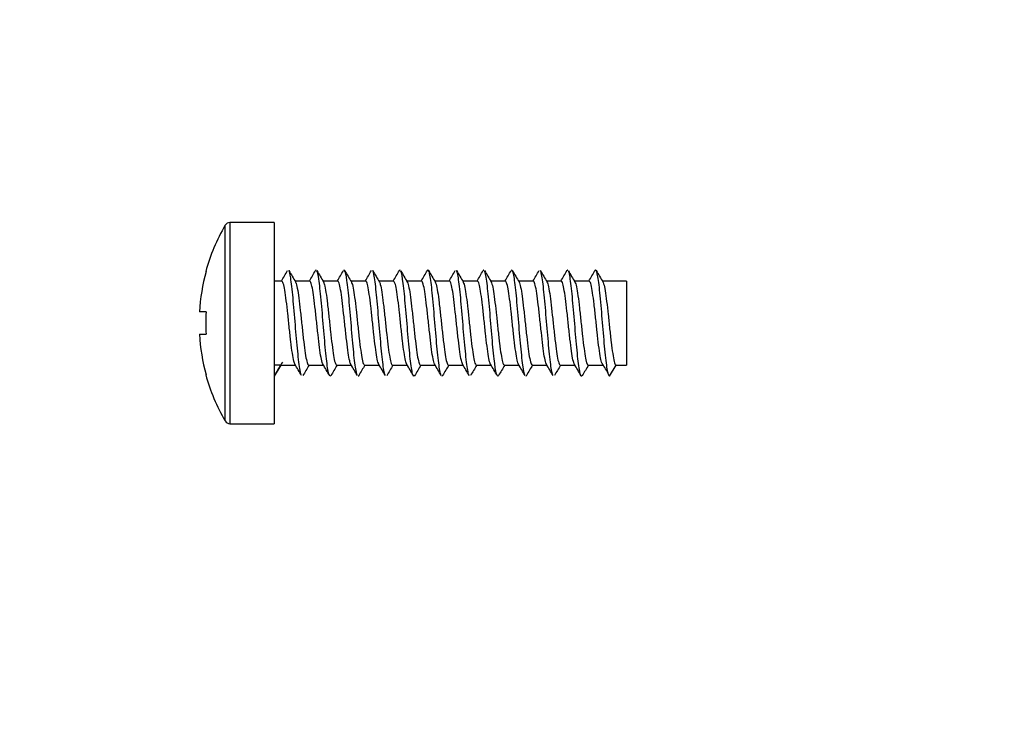
# Model space of a CAD drawing. Units: millimetres. Extents: x -328 to 1533, y 0 to 1685.
# Drawn here: x 458 to 493, y 190 to 215 of the extents above; entities that cross this region are included whole.
import ezdxf
from ezdxf import colors
from ezdxf.entities.mleader import LeaderData, LeaderLine
from ezdxf.math import Vec2, Vec3

# ---------------------------------------------------------------- set-up
doc = ezdxf.new("R2010")
doc.units = ezdxf.units.MM
doc.layers.add('DV7_Défaut', color=7, linetype='Continuous')
doc.layers.add('Défaut', color=7, linetype='Continuous')

# ---------------------------------------------------------------- blocks, each defined once
blk = doc.blocks.new('_DOT')
at = {"color": 0}
blk.add_line((0, 0), (-1, 0), dxfattribs=at)
at = {"color": 0, "const_width": 0.333}
blk.add_lwpolyline([(-0.1665, 0, 1), (0.1665, 0, 1)], format="xyb", close=True, dxfattribs=at)
blk = doc.blocks.new('SE6')
at = {"layer": 'DV7_Défaut', "color": 7, "linetype": 'Continuous'}
for p, q in [((465.395, 200.23), (465.395, 207.231)), ((465.568, 207.331), (465.568, 200.131)), ((467.154, 207.331), (465.568, 207.331)), ((467.154, 207.331), (467.154, 200.131)), ((464.715, 205.581), (464.703, 205.581)), ((467.424, 205.231), (467.154, 205.231)), ((468.424, 205.231), (467.899, 205.231)), ((469.424, 205.231), (468.899, 205.231)), ((470.424, 205.231), (469.899, 205.231)), ((471.424, 205.231), (470.899, 205.231)), ((472.424, 205.231), (471.899, 205.231)), ((473.424, 205.231), (472.899, 205.231)), ((474.424, 205.231), (473.899, 205.231)), ((475.424, 205.231), (474.899, 205.231)), ((476.424, 205.231), (475.899, 205.231)), ((477.424, 205.231), (476.899, 205.231)), ((478.424, 205.231), (477.899, 205.231)), ((479.754, 205.231), (478.899, 205.231)), ((479.754, 205.231), (479.754, 202.231)), ((464.715, 204.131), (464.477, 204.131)), ((464.477, 203.331), (464.715, 203.331)), ((467.384, 202.231), (467.154, 202.231)), ((467.384, 202.231), (467.154, 201.831)), ((467.384, 202.231), (467.91, 202.231)), ((468.384, 202.231), (468.91, 202.231)), ((469.384, 202.231), (469.91, 202.231)), ((470.384, 202.231), (470.91, 202.231)), ((471.384, 202.231), (471.91, 202.231)), ((472.384, 202.231), (472.91, 202.231)), ((473.384, 202.231), (473.91, 202.231)), ((474.384, 202.231), (474.91, 202.231)), ((475.384, 202.231), (475.91, 202.231)), ((476.384, 202.231), (476.91, 202.231)), ((477.384, 202.231), (477.91, 202.231)), ((478.384, 202.231), (478.924, 202.231)), ((479.154, 201.831), (479.384, 202.231)), ((479.384, 202.231), (479.754, 202.231)), ((464.715, 201.881), (464.703, 201.881)), ((465.568, 200.131), (467.154, 200.131))]:
    blk.add_line(p, q, dxfattribs=at)
for centre, radius, start, end in [((471.434, 203.731), 6.98, 149.9024, 164.6305), ((465.568, 207.131), 0.2, 90, 149.9024), ((471.434, 203.731), 6.969, 164.6046, 176.7094), ((317.65, 292.582), 173.373, 329.74604, 329.89157), ((620.476, 294.582), 176.815, 210.21097, 210.36379), ((329.186, 286.462), 161.189, 329.7383, 329.89398), ((606.454, 285.807), 159.417, 210.20308, 210.37274), ((316.822, 294.241), 176.652, 329.74328, 329.88601), ((625.032, 296.073), 179.774, 210.2117, 210.36233), ((321.223, 292.271), 172.721, 329.73938, 329.88526), ((631.755, 299.422), 186.405, 210.21598, 210.36094), ((330.14, 287.667), 163.563, 329.73483, 329.88822), ((614.047, 288.508), 164.746, 210.21121, 210.37536), ((313.002, 298.216), 184.546, 329.74411, 329.88095), ((626.611, 295.275), 178.145, 210.21975, 210.37172), ((320.695, 294.32), 176.802, 329.74193, 329.88453), ((634.262, 299.162), 185.848, 210.22324, 210.36859), ((333.101, 287.674), 163.6, 329.73976, 329.89306), ((617.008, 288.501), 164.708, 210.216, 210.38017), ((315.555, 298.449), 185.049, 329.75176, 329.88827), ((626.051, 293.198), 174.022, 210.21898, 210.37455), ((322.341, 295.077), 178.353, 329.751, 329.8926), ((630.385, 295.137), 177.879, 210.21817, 210.37005), ((340.67, 284.998), 158.306, 329.74277, 329.90115), ((617.949, 287.283), 162.317, 210.21023, 210.37684), ((326.739, 293.684), 175.579, 329.74956, 329.89323), ((629.646, 293.523), 174.701, 210.21267, 210.36767), ((471.434, 203.731), 6.73, 176.5928, 183.4072), ((471.434, 203.731), 6.969, 183.2906, 195.3954), ((545.328, 154.763), 91.262, 148.58301, 148.86682), ((316.914, 114.158), 174.804, 30.10984, 30.26426), ((319.928, 115.32), 172.479, 30.11179, 30.26861), ((329.444, 120.267), 162.631, 30.10986, 30.27597), ((314.771, 111.147), 180.764, 30.11764, 30.26693), ((321.503, 114.478), 174.135, 30.11616, 30.27148), ((331.344, 119.626), 163.904, 30.1109, 30.27572), ((312.994, 108.377), 186.286, 30.11714, 30.26202), ((318.819, 111.193), 180.699, 30.11265, 30.26235), ((337.318, 121.384), 160.449, 30.10052, 30.26893), ((322.303, 112.075), 178.973, 30.10667, 30.25751), ((326.442, 113.896), 175.344, 30.10635, 30.26064), ((401.2, 155.095), 90.903, 31.02608, 31.31069), ((620.886, 112.933), 176.71, 149.6463, 149.78939), ((624.953, 111.146), 180.259, 149.64885, 149.78911), ((609.839, 120.552), 161.601, 149.63981, 149.7952), ((628.529, 110.206), 182.094, 149.64422, 149.78304), ((634.286, 107.418), 187.608, 149.64379, 149.77865), ((615.806, 118.79), 165.052, 149.63265, 149.78486), ((625.78, 113.543), 175.447, 149.63576, 149.77958), ((632.463, 110.227), 182.027, 149.63936, 149.77818), ((617.699, 119.438), 163.77, 149.63247, 149.78593), ((627.35, 114.391), 173.785, 149.6387, 149.78398), ((630.285, 113.271), 176.021, 149.64254, 149.78597), ((471.434, 203.731), 6.98, 195.3695, 210.0976), ((465.568, 200.331), 0.2, 210.0976, 270)]:
    blk.add_arc(centre, radius, start, end, dxfattribs=at)
for points, knots in [([(468.13, 201.852), (468.112, 201.884), (468.067, 202.055), (467.993, 202.673), (467.909, 203.665), (467.825, 204.675), (467.748, 205.368), (467.699, 205.572), (467.678, 205.609)], [0, 0, 0, 0, 0.117278, 0.302765, 0.488252, 0.673739, 0.859226, 1, 1, 1, 1]), ([(469.177, 201.852), (469.174, 201.846), (469.143, 201.802), (469.084, 201.93), (469, 202.6), (468.916, 203.578), (468.832, 204.597), (468.753, 205.337), (468.702, 205.565), (468.678, 205.608)], [0, 0, 0, 0, 0.019311, 0.187476, 0.355641, 0.523806, 0.691971, 0.860136, 1, 1, 1, 1]), ([(470.129, 201.853), (470.117, 201.877), (470.076, 202.009), (470.007, 202.529), (469.923, 203.491), (469.839, 204.518), (469.755, 205.33), (469.686, 205.645), (469.644, 205.634), (469.63, 205.609)], [0, 0, 0, 0, 0.077205, 0.245229, 0.413253, 0.581277, 0.749301, 0.917325, 1, 1, 1, 1]), ([(471.13, 201.852), (471.119, 201.871), (471.081, 201.985), (471.014, 202.461), (470.93, 203.404), (470.846, 204.436), (470.762, 205.277), (470.706, 205.559), (470.678, 205.61), (470.677, 205.61)], [0, 0, 0, 0, 0.071329, 0.256634, 0.441939, 0.627244, 0.812549, 0.997854, 1, 1, 1, 1]), ([(472.177, 201.851), (472.153, 201.809), (472.101, 201.86), (472.021, 202.395), (471.937, 203.318), (471.853, 204.354), (471.769, 205.22), (471.711, 205.541), (471.681, 205.604), (471.678, 205.608)], [0, 0, 0, 0, 0.145085, 0.313311, 0.481537, 0.649763, 0.817989, 0.986215, 1, 1, 1, 1]), ([(473.129, 201.854), (473.123, 201.864), (473.09, 201.947), (473.028, 202.331), (472.944, 203.233), (472.86, 204.27), (472.776, 205.161), (472.7, 205.619), (472.651, 205.646), (472.63, 205.61)], [0, 0, 0, 0, 0.034832, 0.20302, 0.371208, 0.539396, 0.707584, 0.875772, 1, 1, 1, 1]), ([(474.13, 201.852), (474.126, 201.858), (474.095, 201.927), (474.035, 202.271), (473.951, 203.149), (473.867, 204.186), (473.783, 205.099), (473.72, 205.507), (473.685, 205.597), (473.677, 205.61)], [0, 0, 0, 0, 0.025267, 0.210489, 0.395711, 0.580933, 0.766155, 0.951377, 1, 1, 1, 1]), ([(475.177, 201.852), (475.16, 201.822), (475.115, 201.828), (475.042, 202.213), (474.958, 203.066), (474.874, 204.1), (474.79, 205.034), (474.725, 205.485), (474.688, 205.591), (474.678, 205.608)], [0, 0, 0, 0, 0.103204, 0.271306, 0.439408, 0.60751, 0.775612, 0.943714, 1, 1, 1, 1]), ([(476.129, 201.854), (476.102, 201.903), (476.048, 202.17), (475.965, 202.984), (475.881, 204.014), (475.797, 204.967), (475.714, 205.582), (475.658, 205.659), (475.63, 205.61)], [0, 0, 0, 0, 0.160635, 0.328859, 0.497083, 0.665308, 0.833532, 1, 1, 1, 1]), ([(477.13, 201.852), (477.105, 201.896), (477.053, 202.136), (476.972, 202.904), (476.888, 203.927), (476.804, 204.897), (476.734, 205.443), (476.692, 205.584), (476.678, 205.609)], [0, 0, 0, 0, 0.163917, 0.349339, 0.53476, 0.720181, 0.905603, 1, 1, 1, 1]), ([(477.654, 205.631), (477.65, 205.631), (477.642, 205.628), (477.634, 205.617), (477.629, 205.608)], [0, 0, 0, 0, 0.4243547, 1, 1, 1, 1]), ([(478.178, 201.852), (478.167, 201.834), (478.129, 201.809), (478.063, 202.057), (477.979, 202.825), (477.895, 203.84), (477.811, 204.825), (477.739, 205.418), (477.694, 205.578), (477.678, 205.608)], [0, 0, 0, 0, 0.061589, 0.229594, 0.397599, 0.565604, 0.733608, 0.901613, 1, 1, 1, 1]), ([(479.154, 201.831), (479.126, 201.831), (479.07, 202.011), (478.986, 202.748), (478.902, 203.753), (478.818, 204.751), (478.734, 205.472), (478.672, 205.658), (478.637, 205.621), (478.63, 205.609)], [0, 0, 0, 0, 0.1602, 0.3204, 0.4806, 0.6408, 0.801, 0.9612, 1, 1, 1, 1]), ([(467.897, 202.253), (467.883, 202.276), (467.869, 202.316), (467.855, 202.371), (467.837, 202.442), (467.819, 202.541), (467.801, 202.659), (467.783, 202.777), (467.765, 202.918), (467.747, 203.07), (467.729, 203.221), (467.711, 203.388), (467.693, 203.555), (467.675, 203.723), (467.657, 203.896), (467.639, 204.061), (467.621, 204.226), (467.603, 204.386), (467.585, 204.529), (467.567, 204.672), (467.549, 204.801), (467.531, 204.906), (467.513, 205.011), (467.495, 205.095), (467.477, 205.149), (467.46, 205.203), (467.442, 205.231), (467.424, 205.231)], [0, 0, 0, 0, 0.088762, 0.088762, 0.088762, 0.203013, 0.203013, 0.203013, 0.317259, 0.317259, 0.317259, 0.431509, 0.431509, 0.431509, 0.545758, 0.545758, 0.545758, 0.660004, 0.660004, 0.660004, 0.774255, 0.774255, 0.774255, 0.888502, 0.888502, 0.888502, 1, 1, 1, 1]), ([(467.912, 205.207), (467.916, 205.201), (467.92, 205.193), (467.924, 205.184), (467.942, 205.142), (467.96, 205.071), (467.978, 204.977), (467.996, 204.883), (468.014, 204.763), (468.032, 204.628), (468.05, 204.493), (468.068, 204.338), (468.086, 204.177), (468.104, 204.016), (468.122, 203.843), (468.14, 203.675), (468.158, 203.506), (468.176, 203.336), (468.194, 203.179), (468.212, 203.022), (468.23, 202.874), (468.248, 202.746), (468.266, 202.619), (468.284, 202.509), (468.302, 202.426), (468.32, 202.343), (468.338, 202.284), (468.356, 202.254), (468.365, 202.239), (468.375, 202.231), (468.384, 202.231)], [0, 0, 0, 0, 0.025169, 0.025169, 0.025169, 0.139585, 0.139585, 0.139585, 0.254006, 0.254006, 0.254006, 0.36842, 0.36842, 0.36842, 0.482838, 0.482838, 0.482838, 0.597259, 0.597259, 0.597259, 0.711673, 0.711673, 0.711673, 0.826092, 0.826092, 0.826092, 0.940512, 0.940512, 0.940512, 1, 1, 1, 1]), ([(468.896, 202.255), (468.891, 202.263), (468.886, 202.274), (468.881, 202.286), (468.863, 202.332), (468.845, 202.406), (468.827, 202.503), (468.809, 202.6), (468.791, 202.722), (468.773, 202.86), (468.755, 202.997), (468.737, 203.154), (468.719, 203.316), (468.701, 203.478), (468.683, 203.651), (468.665, 203.819), (468.647, 203.988), (468.629, 204.157), (468.611, 204.313), (468.593, 204.468), (468.575, 204.615), (468.557, 204.74), (468.539, 204.865), (468.521, 204.971), (468.503, 205.051), (468.485, 205.132), (468.467, 205.187), (468.449, 205.213), (468.441, 205.225), (468.432, 205.231), (468.424, 205.231)], [0, 0, 0, 0, 0.031325, 0.031325, 0.031325, 0.145887, 0.145887, 0.145887, 0.260452, 0.260452, 0.260452, 0.37502, 0.37502, 0.37502, 0.489582, 0.489582, 0.489582, 0.604148, 0.604148, 0.604148, 0.718715, 0.718715, 0.718715, 0.833278, 0.833278, 0.833278, 0.947844, 0.947844, 0.947844, 1, 1, 1, 1]), ([(468.913, 205.206), (468.926, 205.185), (468.938, 205.15), (468.95, 205.104), (468.968, 205.036), (468.986, 204.94), (469.004, 204.825), (469.022, 204.709), (469.04, 204.571), (469.058, 204.421), (469.076, 204.271), (469.094, 204.106), (469.112, 203.938), (469.13, 203.771), (469.148, 203.598), (469.166, 203.432), (469.184, 203.267), (469.202, 203.105), (469.22, 202.96), (469.238, 202.815), (469.256, 202.683), (469.274, 202.576), (469.292, 202.468), (469.31, 202.381), (469.328, 202.323), (469.346, 202.265), (469.364, 202.233), (469.382, 202.231), (469.383, 202.231), (469.384, 202.231), (469.384, 202.231)], [0, 0, 0, 0, 0.078426, 0.078426, 0.078426, 0.193068, 0.193068, 0.193068, 0.307714, 0.307714, 0.307714, 0.422363, 0.422363, 0.422363, 0.537005, 0.537005, 0.537005, 0.651652, 0.651652, 0.651652, 0.766299, 0.766299, 0.766299, 0.880942, 0.880942, 0.880942, 0.99559, 0.99559, 0.99559, 1, 1, 1, 1]), ([(469.896, 202.255), (469.881, 202.279), (469.867, 202.321), (469.853, 202.379), (469.835, 202.453), (469.817, 202.553), (469.799, 202.673), (469.781, 202.793), (469.763, 202.935), (469.745, 203.088), (469.727, 203.24), (469.709, 203.407), (469.691, 203.575), (469.673, 203.743), (469.655, 203.916), (469.637, 204.081), (469.619, 204.245), (469.601, 204.404), (469.583, 204.546), (469.565, 204.688), (469.547, 204.815), (469.529, 204.919), (469.511, 205.022), (469.493, 205.103), (469.475, 205.156), (469.458, 205.205), (469.441, 205.231), (469.424, 205.231)], [0, 0, 0, 0, 0.090955, 0.090955, 0.090955, 0.205484, 0.205484, 0.205484, 0.320008, 0.320008, 0.320008, 0.434533, 0.434533, 0.434533, 0.549063, 0.549063, 0.549063, 0.663586, 0.663586, 0.663586, 0.778113, 0.778113, 0.778113, 0.892642, 0.892642, 0.892642, 1, 1, 1, 1]), ([(469.913, 205.207), (469.916, 205.202), (469.919, 205.196), (469.922, 205.189), (469.94, 205.149), (469.958, 205.08), (469.976, 204.988), (469.994, 204.896), (470.012, 204.778), (470.03, 204.644), (470.048, 204.51), (470.066, 204.356), (470.084, 204.196), (470.102, 204.035), (470.12, 203.863), (470.138, 203.695), (470.156, 203.526), (470.174, 203.355), (470.192, 203.198), (470.21, 203.04), (470.228, 202.89), (470.246, 202.761), (470.264, 202.633), (470.282, 202.521), (470.3, 202.436), (470.318, 202.351), (470.336, 202.289), (470.354, 202.258), (470.364, 202.24), (470.374, 202.231), (470.384, 202.231)], [0, 0, 0, 0, 0.020019, 0.020019, 0.020019, 0.13451, 0.13451, 0.13451, 0.249001, 0.249001, 0.249001, 0.363488, 0.363488, 0.363488, 0.477979, 0.477979, 0.477979, 0.592467, 0.592467, 0.592467, 0.706955, 0.706955, 0.706955, 0.821447, 0.821447, 0.821447, 0.935934, 0.935934, 0.935934, 1, 1, 1, 1]), ([(470.896, 202.254), (470.891, 202.264), (470.885, 202.276), (470.879, 202.292), (470.861, 202.339), (470.843, 202.416), (470.825, 202.515), (470.807, 202.613), (470.789, 202.737), (470.771, 202.876), (470.753, 203.015), (470.735, 203.172), (470.717, 203.335), (470.699, 203.498), (470.681, 203.671), (470.663, 203.839), (470.645, 204.008), (470.627, 204.176), (470.609, 204.331), (470.591, 204.486), (470.573, 204.631), (470.555, 204.754), (470.537, 204.878), (470.519, 204.983), (470.501, 205.061), (470.483, 205.139), (470.465, 205.192), (470.447, 205.216), (470.439, 205.226), (470.432, 205.231), (470.424, 205.231)], [0, 0, 0, 0, 0.037301, 0.037301, 0.037301, 0.151696, 0.151696, 0.151696, 0.266087, 0.266087, 0.266087, 0.380483, 0.380483, 0.380483, 0.494876, 0.494876, 0.494876, 0.609269, 0.609269, 0.609269, 0.723665, 0.723665, 0.723665, 0.838056, 0.838056, 0.838056, 0.95245, 0.95245, 0.95245, 1, 1, 1, 1]), ([(470.912, 205.209), (470.924, 205.189), (470.936, 205.157), (470.948, 205.112), (470.966, 205.046), (470.984, 204.952), (471.002, 204.838), (471.02, 204.725), (471.038, 204.587), (471.056, 204.439), (471.074, 204.29), (471.092, 204.125), (471.11, 203.958), (471.128, 203.791), (471.146, 203.618), (471.164, 203.452), (471.182, 203.286), (471.2, 203.123), (471.218, 202.977), (471.236, 202.831), (471.254, 202.698), (471.272, 202.589), (471.29, 202.479), (471.308, 202.39), (471.326, 202.33), (471.344, 202.27), (471.362, 202.236), (471.38, 202.231), (471.381, 202.231), (471.383, 202.231), (471.384, 202.231)], [0, 0, 0, 0, 0.077395, 0.077395, 0.077395, 0.191619, 0.191619, 0.191619, 0.305848, 0.305848, 0.305848, 0.420072, 0.420072, 0.420072, 0.534297, 0.534297, 0.534297, 0.648526, 0.648526, 0.648526, 0.762749, 0.762749, 0.762749, 0.876975, 0.876975, 0.876975, 0.991204, 0.991204, 0.991204, 1, 1, 1, 1]), ([(471.896, 202.254), (471.881, 202.279), (471.866, 202.325), (471.851, 202.388), (471.833, 202.464), (471.815, 202.566), (471.797, 202.687), (471.779, 202.809), (471.761, 202.952), (471.743, 203.106), (471.725, 203.259), (471.707, 203.427), (471.689, 203.595), (471.671, 203.763), (471.653, 203.936), (471.635, 204.1), (471.617, 204.264), (471.599, 204.422), (471.581, 204.563), (471.563, 204.703), (471.545, 204.829), (471.527, 204.931), (471.509, 205.032), (471.491, 205.111), (471.473, 205.162), (471.457, 205.207), (471.44, 205.231), (471.424, 205.231)], [0, 0, 0, 0, 0.096735, 0.096735, 0.096735, 0.211091, 0.211091, 0.211091, 0.325449, 0.325449, 0.325449, 0.439802, 0.439802, 0.439802, 0.554159, 0.554159, 0.554159, 0.668515, 0.668515, 0.668515, 0.782868, 0.782868, 0.782868, 0.897226, 0.897226, 0.897226, 1, 1, 1, 1]), ([(471.914, 205.205), (471.916, 205.201), (471.918, 205.197), (471.92, 205.193), (471.938, 205.156), (471.956, 205.089), (471.974, 204.999), (471.992, 204.908), (472.01, 204.792), (472.028, 204.66), (472.046, 204.527), (472.064, 204.374), (472.082, 204.215), (472.1, 204.055), (472.118, 203.883), (472.136, 203.715), (472.154, 203.546), (472.172, 203.375), (472.19, 203.216), (472.208, 203.058), (472.226, 202.907), (472.244, 202.777), (472.262, 202.646), (472.28, 202.533), (472.298, 202.446), (472.316, 202.359), (472.334, 202.296), (472.352, 202.262), (472.363, 202.241), (472.373, 202.231), (472.384, 202.231)], [0, 0, 0, 0, 0.012773, 0.012773, 0.012773, 0.127581, 0.127581, 0.127581, 0.242382, 0.242382, 0.242382, 0.357187, 0.357187, 0.357187, 0.471995, 0.471995, 0.471995, 0.586796, 0.586796, 0.586796, 0.701602, 0.701602, 0.701602, 0.816409, 0.816409, 0.816409, 0.931211, 0.931211, 0.931211, 1, 1, 1, 1]), ([(472.895, 202.257), (472.889, 202.267), (472.883, 202.281), (472.877, 202.297), (472.859, 202.347), (472.841, 202.426), (472.823, 202.526), (472.805, 202.627), (472.787, 202.753), (472.769, 202.893), (472.751, 203.033), (472.733, 203.191), (472.715, 203.354), (472.697, 203.518), (472.679, 203.691), (472.661, 203.859), (472.643, 204.027), (472.625, 204.195), (472.607, 204.349), (472.589, 204.503), (472.571, 204.647), (472.553, 204.769), (472.535, 204.891), (472.517, 204.994), (472.499, 205.07), (472.481, 205.146), (472.462, 205.197), (472.445, 205.218), (472.438, 205.227), (472.431, 205.231), (472.424, 205.231)], [0, 0, 0, 0, 0.03849, 0.03849, 0.03849, 0.153285, 0.153285, 0.153285, 0.268075, 0.268075, 0.268075, 0.382867, 0.382867, 0.382867, 0.497662, 0.497662, 0.497662, 0.612451, 0.612451, 0.612451, 0.727244, 0.727244, 0.727244, 0.842039, 0.842039, 0.842039, 0.956828, 0.956828, 0.956828, 1, 1, 1, 1]), ([(472.912, 205.207), (472.924, 205.189), (472.935, 205.159), (472.946, 205.12), (472.964, 205.056), (472.982, 204.964), (473, 204.852), (473.018, 204.74), (473.036, 204.604), (473.054, 204.456), (473.072, 204.308), (473.09, 204.144), (473.108, 203.978), (473.126, 203.811), (473.144, 203.638), (473.162, 203.471), (473.18, 203.305), (473.198, 203.142), (473.216, 202.994), (473.234, 202.847), (473.252, 202.713), (473.27, 202.602), (473.288, 202.49), (473.306, 202.4), (473.324, 202.337), (473.342, 202.275), (473.36, 202.239), (473.378, 202.232), (473.38, 202.231), (473.382, 202.231), (473.384, 202.231)], [0, 0, 0, 0, 0.071089, 0.071089, 0.071089, 0.185548, 0.185548, 0.185548, 0.300008, 0.300008, 0.300008, 0.414462, 0.414462, 0.414462, 0.528921, 0.528921, 0.528921, 0.643379, 0.643379, 0.643379, 0.757835, 0.757835, 0.757835, 0.872294, 0.872294, 0.872294, 0.98675, 0.98675, 0.98675, 1, 1, 1, 1]), ([(473.897, 202.252), (473.881, 202.278), (473.865, 202.327), (473.849, 202.397), (473.831, 202.475), (473.812, 202.579), (473.795, 202.702), (473.777, 202.825), (473.759, 202.969), (473.741, 203.124), (473.723, 203.278), (473.705, 203.447), (473.687, 203.615), (473.669, 203.783), (473.65, 203.956), (473.633, 204.119), (473.615, 204.282), (473.597, 204.44), (473.579, 204.579), (473.561, 204.718), (473.543, 204.843), (473.525, 204.943), (473.507, 205.042), (473.488, 205.119), (473.471, 205.168), (473.455, 205.209), (473.44, 205.231), (473.424, 205.231)], [0, 0, 0, 0, 0.103227, 0.103227, 0.103227, 0.21732, 0.21732, 0.21732, 0.331417, 0.331417, 0.331417, 0.44551, 0.44551, 0.44551, 0.559604, 0.559604, 0.559604, 0.673702, 0.673702, 0.673702, 0.787793, 0.787793, 0.787793, 0.901888, 0.901888, 0.901888, 1, 1, 1, 1]), ([(473.912, 205.208), (473.914, 205.205), (473.916, 205.201), (473.918, 205.197), (473.936, 205.162), (473.954, 205.097), (473.972, 205.009), (473.99, 204.921), (474.008, 204.806), (474.026, 204.675), (474.044, 204.544), (474.062, 204.393), (474.08, 204.233), (474.098, 204.074), (474.116, 203.903), (474.134, 203.734), (474.152, 203.566), (474.17, 203.394), (474.188, 203.235), (474.206, 203.076), (474.224, 202.924), (474.242, 202.792), (474.26, 202.66), (474.278, 202.545), (474.296, 202.456), (474.314, 202.367), (474.332, 202.302), (474.35, 202.266), (474.361, 202.243), (474.373, 202.231), (474.384, 202.231)], [0, 0, 0, 0, 0.012142, 0.012142, 0.012142, 0.126495, 0.126495, 0.126495, 0.240845, 0.240845, 0.240845, 0.3552, 0.3552, 0.3552, 0.46955, 0.46955, 0.46955, 0.583901, 0.583901, 0.583901, 0.698257, 0.698257, 0.698257, 0.812606, 0.812606, 0.812606, 0.926958, 0.926958, 0.926958, 1, 1, 1, 1]), ([(474.896, 202.255), (474.889, 202.267), (474.882, 202.283), (474.875, 202.303), (474.857, 202.355), (474.838, 202.436), (474.82, 202.538), (474.802, 202.641), (474.785, 202.768), (474.767, 202.909), (474.749, 203.05), (474.73, 203.21), (474.713, 203.374), (474.695, 203.538), (474.677, 203.711), (474.659, 203.879), (474.641, 204.047), (474.623, 204.214), (474.605, 204.367), (474.587, 204.52), (474.568, 204.663), (474.551, 204.783), (474.533, 204.903), (474.515, 205.005), (474.497, 205.079), (474.479, 205.153), (474.461, 205.202), (474.443, 205.221), (474.437, 205.227), (474.431, 205.231), (474.424, 205.231)], [0, 0, 0, 0, 0.045254, 0.045254, 0.045254, 0.15978, 0.15978, 0.15978, 0.274307, 0.274307, 0.274307, 0.38883, 0.38883, 0.38883, 0.503357, 0.503357, 0.503357, 0.617882, 0.617882, 0.617882, 0.732405, 0.732405, 0.732405, 0.846933, 0.846933, 0.846933, 0.961456, 0.961456, 0.961456, 1, 1, 1, 1]), ([(474.913, 205.206), (474.924, 205.188), (474.934, 205.162), (474.944, 205.127), (474.962, 205.065), (474.98, 204.975), (474.998, 204.865), (475.016, 204.754), (475.034, 204.62), (475.052, 204.474), (475.07, 204.327), (475.088, 204.164), (475.106, 203.998), (475.124, 203.831), (475.142, 203.658), (475.16, 203.491), (475.178, 203.324), (475.196, 203.16), (475.214, 203.012), (475.232, 202.864), (475.25, 202.728), (475.268, 202.615), (475.286, 202.502), (475.304, 202.409), (475.322, 202.345), (475.34, 202.28), (475.358, 202.242), (475.376, 202.233), (475.379, 202.231), (475.381, 202.231), (475.384, 202.231)], [0, 0, 0, 0, 0.064989, 0.064989, 0.064989, 0.179651, 0.179651, 0.179651, 0.294307, 0.294307, 0.294307, 0.408966, 0.408966, 0.408966, 0.523629, 0.523629, 0.523629, 0.638285, 0.638285, 0.638285, 0.752945, 0.752945, 0.752945, 0.867607, 0.867607, 0.867607, 0.982263, 0.982263, 0.982263, 1, 1, 1, 1]), ([(475.896, 202.255), (475.879, 202.283), (475.863, 202.334), (475.847, 202.407), (475.829, 202.486), (475.81, 202.592), (475.793, 202.716), (475.775, 202.841), (475.756, 202.987), (475.738, 203.142), (475.72, 203.297), (475.703, 203.466), (475.685, 203.635), (475.667, 203.803), (475.648, 203.976), (475.631, 204.138), (475.613, 204.301), (475.594, 204.458), (475.576, 204.596), (475.558, 204.734), (475.541, 204.856), (475.523, 204.954), (475.505, 205.052), (475.486, 205.127), (475.468, 205.173), (475.454, 205.211), (475.439, 205.231), (475.424, 205.231)], [0, 0, 0, 0, 0.104111, 0.104111, 0.104111, 0.218658, 0.218658, 0.218658, 0.333209, 0.333209, 0.333209, 0.447763, 0.447763, 0.447763, 0.562311, 0.562311, 0.562311, 0.676862, 0.676862, 0.676862, 0.791415, 0.791415, 0.791415, 0.905963, 0.905963, 0.905963, 1, 1, 1, 1]), ([(475.913, 205.206), (475.914, 205.205), (475.915, 205.203), (475.916, 205.201), (475.934, 205.168), (475.952, 205.106), (475.97, 205.019), (475.988, 204.933), (476.006, 204.82), (476.024, 204.691), (476.042, 204.561), (476.06, 204.411), (476.078, 204.252), (476.096, 204.094), (476.114, 203.923), (476.132, 203.754), (476.15, 203.586), (476.168, 203.414), (476.186, 203.254), (476.204, 203.094), (476.222, 202.941), (476.24, 202.808), (476.258, 202.675), (476.276, 202.558), (476.294, 202.467), (476.312, 202.376), (476.33, 202.308), (476.348, 202.27), (476.36, 202.244), (476.372, 202.231), (476.384, 202.231)], [0, 0, 0, 0, 0.005765, 0.005765, 0.005765, 0.120329, 0.120329, 0.120329, 0.234896, 0.234896, 0.234896, 0.349466, 0.349466, 0.349466, 0.46403, 0.46403, 0.46403, 0.578598, 0.578598, 0.578598, 0.693166, 0.693166, 0.693166, 0.807731, 0.807731, 0.807731, 0.922299, 0.922299, 0.922299, 1, 1, 1, 1]), ([(476.896, 202.254), (476.888, 202.267), (476.88, 202.286), (476.873, 202.31), (476.855, 202.364), (476.836, 202.446), (476.818, 202.551), (476.801, 202.655), (476.782, 202.784), (476.764, 202.926), (476.746, 203.068), (476.728, 203.229), (476.711, 203.393), (476.693, 203.558), (476.674, 203.731), (476.656, 203.899), (476.638, 204.067), (476.621, 204.233), (476.603, 204.385), (476.585, 204.537), (476.566, 204.678), (476.548, 204.797), (476.531, 204.916), (476.512, 205.015), (476.494, 205.087), (476.476, 205.159), (476.459, 205.206), (476.441, 205.223), (476.435, 205.228), (476.43, 205.231), (476.424, 205.231)], [0, 0, 0, 0, 0.050963, 0.050963, 0.050963, 0.165344, 0.165344, 0.165344, 0.279728, 0.279728, 0.279728, 0.394108, 0.394108, 0.394108, 0.508489, 0.508489, 0.508489, 0.622874, 0.622874, 0.622874, 0.737253, 0.737253, 0.737253, 0.851635, 0.851635, 0.851635, 0.96602, 0.96602, 0.96602, 1, 1, 1, 1]), ([(476.912, 205.208), (476.922, 205.192), (476.932, 205.167), (476.942, 205.134), (476.96, 205.075), (476.978, 204.987), (476.996, 204.878), (477.014, 204.769), (477.032, 204.636), (477.05, 204.491), (477.068, 204.345), (477.086, 204.183), (477.104, 204.017), (477.122, 203.851), (477.14, 203.678), (477.158, 203.511), (477.176, 203.344), (477.194, 203.179), (477.212, 203.029), (477.23, 202.88), (477.248, 202.743), (477.266, 202.628), (477.284, 202.514), (477.302, 202.419), (477.32, 202.353), (477.337, 202.286), (477.356, 202.245), (477.374, 202.234), (477.377, 202.232), (477.381, 202.231), (477.384, 202.231)], [0, 0, 0, 0, 0.063119, 0.063119, 0.063119, 0.177462, 0.177462, 0.177462, 0.2918, 0.2918, 0.2918, 0.406143, 0.406143, 0.406143, 0.520483, 0.520483, 0.520483, 0.634823, 0.634823, 0.634823, 0.749166, 0.749166, 0.749166, 0.863505, 0.863505, 0.863505, 0.977845, 0.977845, 0.977845, 1, 1, 1, 1]), ([(477.897, 202.253), (477.88, 202.281), (477.862, 202.337), (477.844, 202.416), (477.826, 202.497), (477.808, 202.605), (477.79, 202.731), (477.773, 202.857), (477.754, 203.004), (477.736, 203.16), (477.719, 203.317), (477.7, 203.486), (477.682, 203.655), (477.664, 203.823), (477.646, 203.996), (477.628, 204.158), (477.611, 204.319), (477.592, 204.475), (477.574, 204.612), (477.556, 204.748), (477.538, 204.87), (477.52, 204.966), (477.502, 205.061), (477.484, 205.134), (477.466, 205.179), (477.453, 205.213), (477.438, 205.231), (477.424, 205.231)], [0, 0, 0, 0, 0.111142, 0.111142, 0.111142, 0.225366, 0.225366, 0.225366, 0.339587, 0.339587, 0.339587, 0.453812, 0.453812, 0.453812, 0.568034, 0.568034, 0.568034, 0.682255, 0.682255, 0.682255, 0.796481, 0.796481, 0.796481, 0.910701, 0.910701, 0.910701, 1, 1, 1, 1]), ([(477.914, 205.205), (477.932, 205.174), (477.95, 205.114), (477.968, 205.03), (477.986, 204.945), (478.004, 204.834), (478.022, 204.706), (478.04, 204.578), (478.058, 204.428), (478.076, 204.271), (478.093, 204.113), (478.112, 203.943), (478.13, 203.774), (478.148, 203.606), (478.166, 203.434), (478.184, 203.273), (478.202, 203.112), (478.22, 202.958), (478.238, 202.824), (478.255, 202.689), (478.274, 202.571), (478.292, 202.478), (478.31, 202.385), (478.328, 202.315), (478.346, 202.275), (478.358, 202.246), (478.372, 202.231), (478.384, 202.231)], [0, 0, 0, 0, 0.114231, 0.114231, 0.114231, 0.229005, 0.229005, 0.229005, 0.343775, 0.343775, 0.343775, 0.458546, 0.458546, 0.458546, 0.57332, 0.57332, 0.57332, 0.688089, 0.688089, 0.688089, 0.802861, 0.802861, 0.802861, 0.917636, 0.917636, 0.917636, 1, 1, 1, 1]), ([(478.867, 202.329), (478.85, 202.385), (478.833, 202.465), (478.816, 202.563), (478.798, 202.669), (478.78, 202.799), (478.762, 202.943), (478.744, 203.087), (478.726, 203.248), (478.708, 203.413), (478.69, 203.578), (478.672, 203.751), (478.654, 203.919), (478.637, 204.086), (478.618, 204.252), (478.6, 204.403), (478.582, 204.554), (478.564, 204.694), (478.546, 204.811), (478.529, 204.928), (478.51, 205.026), (478.492, 205.096), (478.474, 205.166), (478.456, 205.21), (478.438, 205.225), (478.434, 205.229), (478.429, 205.231), (478.424, 205.231)], [0, 0, 0, 0, 0.113344, 0.113344, 0.113344, 0.235515, 0.235515, 0.235515, 0.357684, 0.357684, 0.357684, 0.479845, 0.479845, 0.479845, 0.602015, 0.602015, 0.602015, 0.724182, 0.724182, 0.724182, 0.846346, 0.846346, 0.846346, 0.968515, 0.968515, 0.968515, 1, 1, 1, 1]), ([(478.912, 205.207), (478.921, 205.192), (478.93, 205.17), (478.94, 205.141), (478.958, 205.084), (478.976, 204.998), (478.994, 204.891), (479.011, 204.784), (479.03, 204.652), (479.048, 204.508), (479.066, 204.364), (479.084, 204.202), (479.102, 204.037), (479.12, 203.871), (479.138, 203.698), (479.156, 203.53), (479.173, 203.363), (479.192, 203.197), (479.21, 203.047), (479.228, 202.897), (479.246, 202.758), (479.264, 202.642), (479.282, 202.526), (479.3, 202.429), (479.318, 202.361), (479.335, 202.292), (479.353, 202.249), (479.372, 202.236), (479.376, 202.232), (479.38, 202.231), (479.384, 202.231)], [0, 0, 0, 0, 0.0577507, 0.0577507, 0.0577507, 0.1721944, 0.1721944, 0.1721944, 0.2866414, 0.2866414, 0.2866414, 0.4010918, 0.4010918, 0.4010918, 0.5155357, 0.5155357, 0.5155357, 0.6299825, 0.6299825, 0.6299825, 0.7444319, 0.7444319, 0.7444319, 0.8588808, 0.8588808, 0.8588808, 0.9733203, 0.9733203, 0.9733203, 1, 1, 1, 1]), ([(470.178, 201.854), (470.177, 201.851), (470.169, 201.837), (470.161, 201.831), (470.154, 201.831)], [0, 0, 0, 0, 0.149199, 1, 1, 1, 1])]:
    blk.add_open_spline(points, degree=3, knots=knots, dxfattribs=at)
for points in [[(468.654, 205.631), (468.646, 205.631), (468.638, 205.623), (468.629, 205.608)], [(471.654, 205.63), (471.646, 205.63), (471.638, 205.623), (471.629, 205.608)], [(474.654, 205.63), (474.646, 205.63), (474.637, 205.623), (474.629, 205.608)], [(473.178, 201.853), (473.17, 201.839), (473.162, 201.831), (473.154, 201.831)], [(476.178, 201.853), (476.17, 201.839), (476.162, 201.831), (476.154, 201.831)]]:
    blk.add_open_spline(points, degree=3, dxfattribs=at)

msp = doc.modelspace()

# ---------------------------------------------------------------- block references
at = {"layer": 'Défaut'}
msp.add_blockref('SE6', (0, 0), dxfattribs=at)

# ---------------------------------------------------------------- leaders
at = {"layer": 'Défaut', "color": 7, "linetype": 'Continuous'}
ml = msp.add_multileader_mtext('Standard', dxfattribs=at)
ml.set_content('{\\pxsm0.9;\\fSolid Edge ISO|b1||i0||c0|p34;\\W1.;05/01/2022\\P}', color=256)
ml.set_leader_properties()
ml.set_arrow_properties(name='DOT')
ml.build(insert=Vec2(0, 0))
ml.multileader.update_dxf_attribs({"leader_type": 0, "dogleg_length": 0, "arrow_head_size": 12})
ctx = ml.context
ctx.base_point, ctx.char_height, ctx.arrow_head_size, ctx.landing_gap_size = Vec3(1118.692, 1677.663), 12, 12, 4.2
notes = []
notes.append((ctx, [(0, (0, 0, 0), (0, 0), (1, 0), 1, [])]))
ctx.mtext.insert = Vec3(1120.692, 1683.783)
for ctx, leaders in notes:
    for number, flags, end, landing, length, lines in leaders:
        leader = LeaderData()
        leader.index, (leader.has_last_leader_line, leader.has_dogleg_vector, leader.attachment_direction) = number, flags
        leader.last_leader_point, leader.dogleg_vector, leader.dogleg_length = Vec3(end), Vec3(landing), length
        for number, points, colour, breaks in lines:
            line = LeaderLine()
            line.index, line.vertices, line.color, line.breaks = number, Vec3.list(points), colors.encode_raw_color(colour), breaks
            leader.lines.append(line)
        ctx.leaders.append(leader)

doc.saveas('drawing.dxf')
